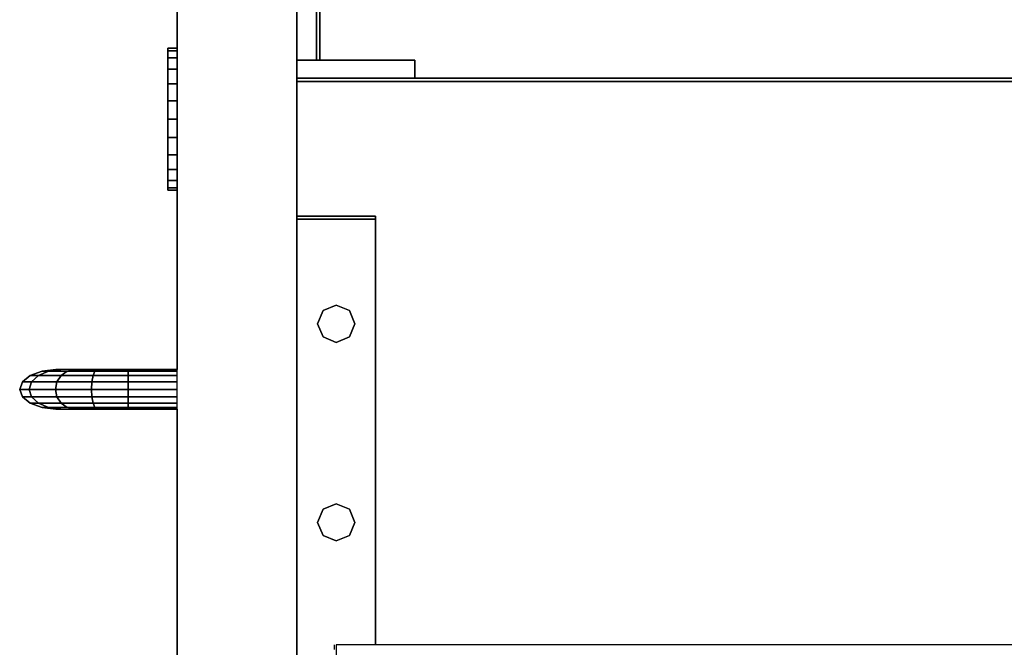
# Model space of a CAD drawing. Extents: x -64 to 60, y -45 to 46.
# Drawn here: x -41 to -37, y -34 to -31 of the extents above; entities that cross this region are included whole.
import ezdxf

# ---------------------------------------------------------------- set-up
doc = ezdxf.new("R2010")
doc.units = 0
doc.layers.add('B0D5D_End', color=1, linetype='CONTINUOUS')

msp = doc.modelspace()

# ---------------------------------------------------------------- linework, layer by layer
at = {"layer": 'B0D5D_End', "color": 1}
for p, q in [((-40.631446, -31.154547), (-40.631446, -30.72642)), ((-40.631446, -30.72642), (-40.631446, -31.154547)), ((-40.631446, -30.72642), (-40.631446, -31.154547)), ((-40.631446, -31.154547), (-40.631446, -30.72642)), ((-40.631446, -30.72642), (-40.631446, -31.154547)), ((-40.156446, -30.72642), (-40.156446, -31.201419)), ((-40.156446, -31.201419), (-40.156446, -30.72642)), ((-40.156446, -30.72642), (-40.156446, -31.201419)), ((-40.156446, -31.201419), (-40.156446, -30.72642)), ((-40.078321, -30.849859), (-40.078321, -31.201419)), ((-40.078321, -30.849859), (-40.078321, -31.201419)), ((-40.078321, -31.201419), (-40.078321, -30.849859)), ((-40.065821, -30.849859), (-40.065821, -31.201419)), ((-40.065821, -31.201419), (-40.065821, -30.849859)), ((-40.065821, -30.849859), (-40.065821, -31.201419)), ((-40.065821, -31.201419), (-40.065821, -30.849859)), ((-40.668946, -31.154547), (-40.631446, -31.154547)), ((-40.668946, -31.154547), (-40.668946, -31.164128)), ((-40.631446, -31.154547), (-40.668946, -31.154547)), ((-40.668946, -31.164128), (-40.668946, -31.154547)), ((-40.668946, -31.154547), (-40.668946, -31.164128)), ((-40.668946, -31.164128), (-40.631446, -31.164128)), ((-40.668946, -31.164128), (-40.668946, -31.192226)), ((-40.631446, -31.164128), (-40.668946, -31.164128)), ((-40.668946, -31.192226), (-40.668946, -31.164128)), ((-40.668946, -31.164128), (-40.668946, -31.192226)), ((-40.631446, -31.164128), (-40.631446, -31.154547)), ((-40.631446, -31.164128), (-40.631446, -31.154547)), ((-40.631446, -31.154547), (-40.631446, -31.164128)), ((-40.631446, -31.192226), (-40.631446, -31.164128)), ((-40.631446, -31.192226), (-40.631446, -31.164128)), ((-40.631446, -31.164128), (-40.631446, -31.192226)), ((-40.668946, -31.192226), (-40.631446, -31.192226)), ((-40.668946, -31.192226), (-40.668946, -31.23692)), ((-40.631446, -31.192226), (-40.668946, -31.192226)), ((-40.668946, -31.23692), (-40.668946, -31.192226)), ((-40.668946, -31.192226), (-40.668946, -31.23692)), ((-40.668946, -31.23692), (-40.668946, -31.214232)), ((-40.668946, -31.214232), (-40.668946, -31.23692)), ((-40.631446, -31.23692), (-40.631446, -31.192226)), ((-40.631446, -31.23692), (-40.631446, -31.192226)), ((-40.631446, -31.192226), (-40.631446, -31.23692)), ((-40.156446, -31.273296), (-40.156446, -31.201419)), ((-40.156446, -31.201419), (-40.156446, -31.201419)), ((-40.156446, -31.201419), (-40.156446, -31.273296)), ((-40.156446, -31.201419), (-40.156446, -31.201419)), ((-40.156446, -31.201419), (-40.156446, -31.273296)), ((-40.156446, -31.273296), (-40.156446, -31.201419)), ((-39.687696, -31.201419), (-40.156446, -31.201419)), ((-40.156446, -31.201419), (-40.156446, -31.273296)), ((-39.687696, -31.201419), (-40.156446, -31.201419)), ((-40.156446, -31.201419), (-40.156446, -31.201419)), ((-40.156446, -31.201419), (-39.687696, -31.201419)), ((-40.156446, -31.201419), (-40.156446, -31.201419)), ((-40.156446, -31.201419), (-40.156446, -31.273296)), ((-40.156446, -31.273296), (-40.156446, -31.201419)), ((-40.156446, -31.201419), (-40.156446, -31.273296)), ((-40.156446, -31.273296), (-40.156446, -31.201419)), ((-40.156446, -31.201419), (-40.156446, -31.273296)), ((-40.156446, -31.273296), (-40.156446, -31.201419)), ((-40.156446, -31.273296), (-40.156446, -31.214339)), ((-40.156446, -31.214339), (-40.156446, -31.273296)), ((-39.687696, -31.273296), (-39.687696, -31.201419)), ((-39.687696, -31.201419), (-39.687696, -31.201419)), ((-39.687696, -31.201419), (-39.687696, -31.201419)), ((-39.687696, -31.201419), (-39.687696, -31.273296)), ((-40.668946, -31.279128), (-40.668946, -31.23692)), ((-40.668946, -31.23692), (-40.668946, -31.279128)), ((-40.668946, -31.23692), (-40.631446, -31.23692)), ((-40.668946, -31.23692), (-40.668946, -31.29517)), ((-40.631446, -31.23692), (-40.668946, -31.23692)), ((-40.668946, -31.29517), (-40.668946, -31.23692)), ((-40.668946, -31.23692), (-40.668946, -31.29517)), ((-40.631446, -31.29517), (-40.631446, -31.23692)), ((-40.631446, -31.29517), (-40.631446, -31.23692)), ((-40.631446, -31.23692), (-40.631446, -31.29517)), ((-40.668946, -31.29517), (-40.668946, -31.279128)), ((-40.668946, -31.279128), (-40.668946, -31.29517)), ((-40.668946, -31.363003), (-40.668946, -31.29517)), ((-40.668946, -31.29517), (-40.668946, -31.363003)), ((-40.668946, -31.29517), (-40.631446, -31.29517)), ((-40.668946, -31.29517), (-40.668946, -31.363003)), ((-40.631446, -31.29517), (-40.668946, -31.29517)), ((-40.668946, -31.363003), (-40.668946, -31.29517)), ((-40.668946, -31.29517), (-40.668946, -31.363003)), ((-40.631446, -31.363003), (-40.631446, -31.29517)), ((-40.631446, -31.363003), (-40.631446, -31.29517)), ((-40.631446, -31.29517), (-40.631446, -31.363003)), ((-40.156446, -31.285796), (-40.156446, -31.273296)), ((-40.156446, -31.273296), (-40.156446, -31.285796)), ((-40.156446, -31.273296), (-40.156446, -31.285796)), ((-40.156446, -31.285796), (-40.156446, -31.273296)), ((-40.156446, -31.273296), (-40.156446, -31.285796)), ((-40.156446, -31.273296), (-40.156446, -31.285796)), ((-40.156446, -31.285796), (-40.156446, -31.273296)), ((-40.156446, -31.273296), (-40.156446, -31.285796)), ((-40.156446, -31.273296), (-40.156446, -31.285796)), ((-40.156446, -31.285796), (-40.156446, -31.273296)), ((-40.156446, -31.273296), (-40.156446, -31.273296)), ((-40.156446, -31.273296), (-40.156446, -31.273296)), ((-40.156446, -31.273296), (-40.156446, -31.273296)), ((-40.156446, -31.273296), (-40.156446, -31.285796)), ((-40.156446, -31.285796), (-40.156446, -31.273296)), ((-40.156446, -31.273296), (-40.156446, -31.273296)), ((-40.156446, -31.279203), (-40.156446, -31.273296)), ((-40.156446, -31.273296), (-40.156446, -31.279203)), ((-40.156446, -31.273296), (-40.156446, -31.285796)), ((-40.156446, -31.285796), (-40.156446, -31.273296)), ((-40.156446, -31.273296), (-40.156446, -31.285796)), ((-40.156446, -31.285796), (-40.156446, -31.273296)), ((-40.156446, -31.273296), (-27.968945, -31.273296)), ((-27.968945, -31.273296), (-40.156446, -31.273296)), ((-40.156446, -31.279203), (-40.156446, -31.285796)), ((-40.156446, -31.285796), (-40.156446, -31.279203)), ((-40.156446, -31.285796), (-40.156446, -31.285796)), ((-40.156446, -31.285796), (-40.156446, -31.285796)), ((-40.156446, -31.285796), (-40.156446, -31.285796)), ((-40.156446, -31.285796), (-40.156446, -31.285796)), ((-40.156446, -31.285796), (-40.156446, -31.285796)), ((-40.156446, -31.285796), (-40.156446, -31.285796)), ((-40.156446, -31.285796), (-40.156446, -31.285796)), ((-40.156446, -31.285796), (-40.156446, -31.285796)), ((-40.156446, -31.285796), (-40.156446, -31.435796)), ((-40.156446, -31.435796), (-40.156446, -31.285796)), ((-40.156446, -31.670171), (-40.156446, -31.285796)), ((-40.156446, -31.285796), (-40.156446, -31.670171)), ((-40.156446, -31.285796), (-40.156446, -31.670171)), ((-40.156446, -31.670171), (-40.156446, -31.285796)), ((-40.156446, -31.285796), (-40.156446, -31.670171)), ((-40.156446, -31.285796), (-40.156446, -31.670171)), ((-40.156446, -31.670171), (-40.156446, -31.285796)), ((-40.156446, -31.670171), (-40.156446, -31.285796)), ((-40.156446, -31.285796), (-40.156446, -31.670171)), ((-40.156446, -31.285796), (-40.156446, -31.670171)), ((-40.156446, -31.285796), (-40.156446, -31.820171)), ((-40.156446, -31.820171), (-40.156446, -31.285796)), ((-40.156446, -31.285796), (-40.156446, -31.670171)), ((-40.156446, -31.670171), (-40.156446, -31.285796)), ((-40.156446, -31.285796), (-40.156446, -31.670171)), ((-40.156446, -31.670171), (-40.156446, -31.285796)), ((-27.968945, -31.285796), (-40.156446, -31.285796)), ((-40.156446, -31.285796), (-27.968945, -31.285796)), ((-27.968945, -31.285796), (-40.156446, -31.285796)), ((-40.156446, -31.285796), (-27.968945, -31.285796)), ((-27.968945, -31.273296), (-39.687696, -31.273296)), ((-27.968945, -31.273296), (-39.687696, -31.273296)), ((-39.687696, -31.273296), (-27.968945, -31.273296)), ((-40.668946, -31.435796), (-40.668946, -31.363003)), ((-40.668946, -31.363003), (-40.668946, -31.435796)), ((-40.668946, -31.363003), (-40.631446, -31.363003)), ((-40.668946, -31.363003), (-40.668946, -31.435796)), ((-40.631446, -31.363003), (-40.668946, -31.363003)), ((-40.668946, -31.435796), (-40.668946, -31.363003)), ((-40.668946, -31.363003), (-40.668946, -31.435796)), ((-40.631446, -31.435796), (-40.631446, -31.363003)), ((-40.631446, -31.435796), (-40.631446, -31.363003)), ((-40.631446, -31.363003), (-40.631446, -31.435796)), ((-40.156446, -31.415024), (-40.156446, -31.406421)), ((-40.156446, -31.406421), (-40.156446, -31.415024)), ((-40.156446, -31.415024), (-40.156446, -31.406421)), ((-40.156446, -31.406421), (-40.156446, -31.415024)), ((-40.156446, -31.415024), (-40.156446, -31.435796)), ((-40.156446, -31.435796), (-40.156446, -31.415024)), ((-40.156446, -31.415024), (-40.156446, -31.435796)), ((-40.156446, -31.435796), (-40.156446, -31.415024)), ((-40.668946, -31.435796), (-40.631446, -31.435796)), ((-40.631446, -31.435796), (-40.668946, -31.435796)), ((-40.668946, -31.508589), (-40.668946, -31.435796)), ((-40.668946, -31.435796), (-40.668946, -31.508589)), ((-40.668946, -31.435796), (-40.668946, -31.508589)), ((-40.668946, -31.508589), (-40.668946, -31.435796)), ((-40.668946, -31.435796), (-40.668946, -31.508589)), ((-40.631446, -31.508589), (-40.631446, -31.435796)), ((-40.631446, -31.508589), (-40.631446, -31.435796)), ((-40.631446, -31.435796), (-40.631446, -31.508589)), ((-40.156446, -31.435796), (-40.156446, -31.456566)), ((-40.156446, -31.456566), (-40.156446, -31.435796)), ((-40.156446, -31.435796), (-40.156446, -31.456566)), ((-40.156446, -31.456566), (-40.156446, -31.435796)), ((-40.156446, -31.435796), (-40.156446, -31.59239)), ((-40.156446, -31.59239), (-40.156446, -31.435796)), ((-40.156446, -31.456566), (-40.156446, -31.465169)), ((-40.156446, -31.465169), (-40.156446, -31.456566)), ((-40.156446, -31.456566), (-40.156446, -31.465169)), ((-40.156446, -31.465169), (-40.156446, -31.456566)), ((-40.668946, -31.57642), (-40.668946, -31.508589)), ((-40.668946, -31.508589), (-40.668946, -31.57642)), ((-40.668946, -31.508589), (-40.631446, -31.508589)), ((-40.668946, -31.508589), (-40.668946, -31.57642)), ((-40.631446, -31.508589), (-40.668946, -31.508589)), ((-40.668946, -31.57642), (-40.668946, -31.508589)), ((-40.668946, -31.508589), (-40.668946, -31.57642)), ((-40.631446, -31.57642), (-40.631446, -31.508589)), ((-40.631446, -31.57642), (-40.631446, -31.508589)), ((-40.631446, -31.508589), (-40.631446, -31.57642)), ((-40.668946, -31.592464), (-40.668946, -31.57642)), ((-40.668946, -31.57642), (-40.668946, -31.592464)), ((-40.668946, -31.57642), (-40.631446, -31.57642)), ((-40.668946, -31.57642), (-40.668946, -31.634669)), ((-40.631446, -31.57642), (-40.668946, -31.57642)), ((-40.668946, -31.634669), (-40.668946, -31.57642)), ((-40.668946, -31.57642), (-40.668946, -31.634669)), ((-40.668946, -31.592464), (-40.668946, -31.634669)), ((-40.668946, -31.634669), (-40.668946, -31.592464)), ((-40.631446, -31.634669), (-40.631446, -31.57642)), ((-40.631446, -31.634669), (-40.631446, -31.57642)), ((-40.631446, -31.57642), (-40.631446, -31.634669)), ((-40.156446, -31.59239), (-40.156446, -31.657252)), ((-40.156446, -31.657252), (-40.156446, -31.59239)), ((-40.668946, -31.634669), (-40.668946, -31.657358)), ((-40.668946, -31.657358), (-40.668946, -31.634669)), ((-40.668946, -31.634669), (-40.631446, -31.634669)), ((-40.668946, -31.634669), (-40.668946, -31.679364)), ((-40.631446, -31.634669), (-40.668946, -31.634669)), ((-40.668946, -31.679364), (-40.668946, -31.634669)), ((-40.668946, -31.634669), (-40.668946, -31.679364)), ((-40.631446, -31.679364), (-40.631446, -31.634669)), ((-40.631446, -31.679364), (-40.631446, -31.634669)), ((-40.631446, -31.634669), (-40.631446, -31.679364)), ((-40.668946, -31.679364), (-40.631446, -31.679364)), ((-40.668946, -31.679364), (-40.668946, -31.707462)), ((-40.631446, -31.679364), (-40.668946, -31.679364)), ((-40.668946, -31.707462), (-40.668946, -31.679364)), ((-40.668946, -31.679364), (-40.668946, -31.707462)), ((-40.631446, -31.707462), (-40.631446, -31.679364)), ((-40.631446, -31.707462), (-40.631446, -31.679364)), ((-40.631446, -31.679364), (-40.631446, -31.707462)), ((-40.156446, -31.670171), (-40.156446, -31.670171)), ((-40.156446, -31.670171), (-40.156446, -31.670171)), ((-40.156446, -31.670171), (-40.156446, -31.670171)), ((-40.156446, -31.670171), (-40.156446, -31.670171)), ((-40.156446, -31.820171), (-40.156446, -31.670171)), ((-40.156446, -31.670171), (-40.156446, -31.820171)), ((-40.156446, -31.670171), (-40.156446, -31.820171)), ((-40.156446, -31.670171), (-40.156446, -31.820171)), ((-40.156446, -31.820171), (-40.156446, -31.670171)), ((-40.156446, -31.670171), (-40.156446, -31.820171)), ((-40.156446, -31.820171), (-40.156446, -31.670171)), ((-40.668946, -31.707462), (-40.631446, -31.707462)), ((-40.668946, -31.707462), (-40.668946, -31.717046)), ((-40.631446, -31.707462), (-40.668946, -31.707462)), ((-40.668946, -31.707462), (-40.668946, -31.717046)), ((-40.668946, -31.717046), (-40.668946, -31.707462)), ((-40.631446, -31.717046), (-40.668946, -31.717046)), ((-40.668946, -31.717046), (-40.631446, -31.717046)), ((-40.631446, -31.717046), (-40.631446, -31.707462)), ((-40.631446, -31.717046), (-40.631446, -31.707462)), ((-40.631446, -31.707462), (-40.631446, -31.717046)), ((-40.631446, -32.428765), (-40.631446, -31.717046)), ((-40.631446, -31.717046), (-40.631446, -32.428765)), ((-40.631446, -31.717046), (-40.631446, -32.428765)), ((-40.631446, -32.428765), (-40.631446, -31.717046)), ((-40.631446, -31.717046), (-40.631446, -32.428765)), ((-39.843946, -31.820171), (-40.156446, -31.820171)), ((-40.156446, -31.820171), (-40.156446, -31.832671)), ((-40.156446, -31.820171), (-40.156446, -31.820171)), ((-40.156446, -31.820171), (-40.156446, -31.832671)), ((-40.156446, -31.832671), (-40.156446, -31.820171)), ((-40.156446, -31.820171), (-40.156446, -31.820171)), ((-40.156446, -31.820171), (-39.843946, -31.820171)), ((-40.156446, -31.832671), (-40.156446, -31.820171)), ((-40.156446, -31.820171), (-40.156446, -31.820171)), ((-40.156446, -31.820171), (-40.156446, -31.832671)), ((-40.156446, -31.832671), (-40.156446, -31.820171)), ((-40.156446, -31.820171), (-40.156446, -31.820171)), ((-40.156446, -31.820171), (-40.156446, -31.832671)), ((-40.156446, -31.832671), (-40.156446, -31.820171)), ((-40.156446, -31.820171), (-39.843946, -31.820171)), ((-39.843946, -31.820171), (-40.156446, -31.820171)), ((-40.156446, -31.820171), (-40.156446, -31.832671)), ((-40.156446, -31.820171), (-40.156446, -31.832671)), ((-40.156446, -31.832671), (-40.156446, -31.820171)), ((-40.156446, -31.820171), (-40.156446, -31.832671)), ((-40.156446, -31.820171), (-40.156446, -31.832671)), ((-40.156446, -31.820171), (-40.156446, -31.832671)), ((-40.156446, -31.832671), (-40.156446, -31.820171)), ((-40.156446, -31.820171), (-40.156446, -31.832671)), ((-40.156446, -31.832671), (-40.156446, -31.820171)), ((-40.156446, -31.820171), (-40.156446, -31.832671)), ((-40.156446, -31.832671), (-40.156446, -31.820171)), ((-40.156446, -31.832671), (-39.843946, -31.832671)), ((-40.156446, -31.832671), (-40.156446, -31.832671)), ((-40.156446, -31.832671), (-40.156446, -31.832671)), ((-39.843946, -31.832671), (-40.156446, -31.832671)), ((-39.843946, -31.832671), (-40.156446, -31.832671)), ((-40.156446, -31.832671), (-40.156446, -31.832671)), ((-40.156446, -31.832671), (-39.843946, -31.832671)), ((-40.156446, -31.832671), (-40.156446, -31.832671)), ((-40.156446, -34.085795), (-40.156446, -31.832671)), ((-40.156446, -31.832671), (-40.156446, -34.085795)), ((-40.156446, -34.085795), (-40.156446, -31.832671)), ((-40.156446, -31.832671), (-40.156446, -34.085795)), ((-40.156446, -34.085795), (-40.156446, -31.832671)), ((-40.156446, -31.832671), (-40.156446, -34.085795)), ((-40.156446, -31.832671), (-40.156446, -34.085795)), ((-40.156446, -31.832671), (-40.156446, -34.085795)), ((-40.156446, -31.832671), (-40.156446, -34.085795)), ((-40.156446, -34.085795), (-40.156446, -31.832671)), ((-40.156446, -34.085795), (-40.156446, -31.832671)), ((-40.156446, -31.832671), (-40.156446, -34.085795)), ((-40.156446, -31.832671), (-40.156446, -34.085795)), ((-40.156446, -31.832671), (-40.156446, -34.085795)), ((-40.156446, -34.085795), (-40.156446, -31.832671)), ((-40.156446, -31.832671), (-40.156446, -34.085795)), ((-40.156446, -34.085795), (-40.156446, -31.832671)), ((-40.156446, -31.832671), (-40.156446, -34.085795)), ((-40.156446, -34.085795), (-40.156446, -31.832671)), ((-39.843946, -31.820171), (-39.843946, -31.832671)), ((-39.843946, -31.832671), (-39.843946, -31.820171)), ((-39.843946, -31.820171), (-39.843946, -31.832671)), ((-39.843946, -31.832671), (-39.843946, -31.820171)), ((-39.843946, -31.832671), (-39.843946, -33.520169)), ((-39.843946, -33.520169), (-39.843946, -31.832671)), ((-39.843946, -33.520169), (-39.843946, -31.832671)), ((-39.843946, -31.832671), (-39.843946, -33.520169)), ((-40.052393, -32.194583), (-40.074015, -32.246782)), ((-40.074015, -32.246782), (-40.052393, -32.194583)), ((-40.000196, -32.172963), (-40.052393, -32.194583)), ((-40.052393, -32.194583), (-40.000196, -32.172963)), ((-39.947998, -32.194583), (-40.000196, -32.172963)), ((-40.000196, -32.172963), (-39.947998, -32.194583)), ((-39.926377, -32.246782), (-39.947998, -32.194583)), ((-39.947998, -32.194583), (-39.926377, -32.246782)), ((-40.074015, -32.246782), (-40.052393, -32.298981)), ((-40.052393, -32.298981), (-40.074015, -32.246782)), ((-39.947998, -32.298981), (-39.926377, -32.246782)), ((-39.926377, -32.246782), (-39.947998, -32.298981)), ((-40.052393, -32.298981), (-40.000196, -32.320601)), ((-40.000196, -32.320601), (-40.052393, -32.298981)), ((-40.000196, -32.320601), (-39.947998, -32.298981)), ((-39.948004, -32.298983), (-40.000196, -32.320601)), ((-39.947998, -32.298981), (-39.948004, -32.298983)), ((-40.156446, -32.375574), (-40.156446, -32.346746)), ((-40.156446, -32.346746), (-40.156446, -32.375574)), ((-40.156446, -32.375574), (-40.156446, -32.346746)), ((-40.156446, -32.346746), (-40.156446, -32.375574)), ((-40.156446, -32.375574), (-40.156446, -32.445171)), ((-40.156446, -32.445171), (-40.156446, -32.375574)), ((-40.156446, -32.375574), (-40.156446, -32.445171)), ((-40.156446, -32.445171), (-40.156446, -32.375574)), ((-41.214333, -32.451646), (-41.167689, -32.43471)), ((-41.167689, -32.43471), (-41.214333, -32.451646)), ((-41.182447, -32.451646), (-41.141732, -32.43471)), ((-41.141732, -32.43471), (-41.182447, -32.451646)), ((-41.167689, -32.43471), (-41.112668, -32.428765)), ((-41.112676, -32.428768), (-41.167689, -32.43471)), ((-41.167689, -32.43471), (-41.167689, -32.43471)), ((-41.167689, -32.43471), (-41.167689, -32.43471)), ((-41.167689, -32.43471), (-41.141732, -32.43471)), ((-41.141732, -32.43471), (-41.167689, -32.43471)), ((-41.141732, -32.43471), (-41.093707, -32.428765)), ((-41.093707, -32.428765), (-41.141732, -32.43471)), ((-41.141732, -32.43471), (-41.067557, -32.43471)), ((-41.067557, -32.43471), (-41.141732, -32.43471)), ((-41.112668, -32.428765), (-41.112676, -32.428768)), ((-41.112668, -32.428765), (-41.112676, -32.428768)), ((-41.112668, -32.428765), (-41.112668, -32.428765)), ((-41.093707, -32.428765), (-41.112668, -32.428765)), ((-41.112668, -32.428765), (-41.112668, -32.428765)), ((-41.093707, -32.428765), (-41.112668, -32.428765)), ((-41.038593, -32.428765), (-41.093707, -32.428765)), ((-41.038593, -32.428765), (-41.093707, -32.428765)), ((-41.092115, -32.451646), (-41.067557, -32.43471)), ((-41.067557, -32.43471), (-41.092115, -32.451646)), ((-41.067557, -32.43471), (-41.038585, -32.428765)), ((-41.038593, -32.428768), (-41.067557, -32.43471)), ((-41.067557, -32.43471), (-40.95758, -32.43471)), ((-40.95758, -32.43471), (-41.067557, -32.43471)), ((-41.038585, -32.428765), (-41.038593, -32.428765)), ((-41.038585, -32.428765), (-41.038593, -32.428765)), ((-41.038585, -32.428765), (-41.038593, -32.428768)), ((-40.948617, -32.428765), (-41.038585, -32.428765)), ((-41.038585, -32.428765), (-41.038582, -32.428765)), ((-41.038585, -32.428765), (-40.948617, -32.428765)), ((-40.948617, -32.428765), (-41.038585, -32.428765)), ((-40.965177, -32.451646), (-40.95758, -32.43471)), ((-40.95758, -32.43471), (-40.965177, -32.451646)), ((-40.95758, -32.43471), (-40.948617, -32.428765)), ((-40.948617, -32.428765), (-40.95758, -32.43471)), ((-40.95758, -32.43471), (-40.82532, -32.43471)), ((-40.82532, -32.43471), (-40.95758, -32.43471)), ((-40.825113, -32.428765), (-40.948617, -32.428765)), ((-40.948617, -32.428765), (-40.825113, -32.428765)), ((-40.825113, -32.428765), (-40.948617, -32.428765)), ((-40.825498, -32.451646), (-40.82532, -32.43471)), ((-40.82532, -32.43471), (-40.825498, -32.451646)), ((-40.82532, -32.43471), (-40.825318, -32.434679)), ((-40.825318, -32.434679), (-40.82532, -32.43471)), ((-40.82532, -32.43471), (-40.631446, -32.43471)), ((-40.631446, -32.43471), (-40.82532, -32.43471)), ((-40.825318, -32.434679), (-40.825113, -32.428765)), ((-40.825113, -32.428765), (-40.825318, -32.434679)), ((-40.631448, -32.428765), (-40.825113, -32.428765)), ((-40.825113, -32.428765), (-40.631446, -32.428765)), ((-40.631446, -32.428765), (-40.825113, -32.428765)), ((-40.631446, -32.43471), (-40.631446, -32.428765)), ((-40.631446, -32.43471), (-40.631446, -32.428765)), ((-40.631446, -32.451646), (-40.631446, -32.43471)), ((-40.631446, -32.451646), (-40.631446, -32.43471)), ((-40.156446, -32.424399), (-40.156446, -32.415795)), ((-40.156446, -32.415795), (-40.156446, -32.424399)), ((-40.156446, -32.424399), (-40.156446, -32.415795)), ((-40.156446, -32.415795), (-40.156446, -32.424399)), ((-40.156446, -32.424399), (-40.156446, -32.445171)), ((-40.156446, -32.445171), (-40.156446, -32.424399)), ((-40.156446, -32.424399), (-40.156446, -32.445171)), ((-40.156446, -32.445171), (-40.156446, -32.424399)), ((-41.214333, -32.451646), (-41.245502, -32.476993)), ((-41.245502, -32.476993), (-41.214333, -32.451646)), ((-41.214333, -32.451646), (-41.245502, -32.476993)), ((-41.214333, -32.451646), (-41.214333, -32.451646)), ((-41.214333, -32.451646), (-41.214333, -32.451646)), ((-41.182447, -32.451646), (-41.214333, -32.451646)), ((-41.214333, -32.451646), (-41.182447, -32.451646)), ((-41.209649, -32.476993), (-41.182447, -32.451646)), ((-41.182447, -32.451646), (-41.209649, -32.476993)), ((-41.092115, -32.451646), (-41.182447, -32.451646)), ((-41.182447, -32.451646), (-41.092115, -32.451646)), ((-41.108524, -32.476993), (-41.092115, -32.451646)), ((-41.092115, -32.451646), (-41.108524, -32.476993)), ((-40.965177, -32.451646), (-41.092115, -32.451646)), ((-41.092115, -32.451646), (-40.965177, -32.451646)), ((-40.970252, -32.476983), (-40.965177, -32.451646)), ((-40.965177, -32.451646), (-40.970252, -32.476983)), ((-40.825498, -32.451646), (-40.965177, -32.451646)), ((-40.965177, -32.451646), (-40.825498, -32.451646)), ((-40.825616, -32.476993), (-40.825498, -32.451704)), ((-40.825498, -32.451704), (-40.825616, -32.476993)), ((-40.825498, -32.451704), (-40.825498, -32.451646)), ((-40.825498, -32.451646), (-40.825498, -32.451704)), ((-40.631446, -32.451646), (-40.825498, -32.451646)), ((-40.825498, -32.451646), (-40.631446, -32.451646)), ((-40.631446, -32.476993), (-40.631446, -32.451646)), ((-40.631446, -32.476993), (-40.631446, -32.451646)), ((-40.156446, -32.445171), (-40.156446, -32.514769)), ((-40.156446, -32.514769), (-40.156446, -32.445171)), ((-40.156446, -32.445171), (-40.156446, -32.514769)), ((-40.156446, -32.514769), (-40.156446, -32.445171)), ((-40.156446, -32.445171), (-40.156446, -32.465941)), ((-40.156446, -32.465941), (-40.156446, -32.445171)), ((-40.156446, -32.445171), (-40.156446, -32.465941)), ((-40.156446, -32.465941), (-40.156446, -32.445171)), ((-40.156446, -32.465941), (-40.156446, -32.474544)), ((-40.156446, -32.474544), (-40.156446, -32.465941)), ((-40.156446, -32.465941), (-40.156446, -32.474544)), ((-40.156446, -32.474544), (-40.156446, -32.465941)), ((-41.256445, -32.506888), (-41.245502, -32.476993)), ((-41.245502, -32.476993), (-41.256445, -32.506888)), ((-41.256445, -32.506888), (-41.256445, -32.506888)), ((-41.256445, -32.506888), (-41.245502, -32.536787)), ((-41.245502, -32.536787), (-41.256445, -32.506888)), ((-41.256445, -32.506888), (-41.256445, -32.506888)), ((-41.256445, -32.506888), (-41.219203, -32.506888)), ((-41.256445, -32.506888), (-41.245502, -32.536787)), ((-41.219203, -32.506888), (-41.256445, -32.506888)), ((-41.245502, -32.476993), (-41.245502, -32.476993)), ((-41.245502, -32.476993), (-41.245502, -32.476993)), ((-41.245502, -32.476993), (-41.209649, -32.476993)), ((-41.209649, -32.476993), (-41.245502, -32.476993)), ((-41.219203, -32.506888), (-41.209649, -32.476993)), ((-41.209649, -32.476993), (-41.219203, -32.506888)), ((-41.209649, -32.536787), (-41.219203, -32.506888)), ((-41.219203, -32.506888), (-41.114288, -32.506888)), ((-41.219203, -32.506888), (-41.209649, -32.536787)), ((-41.114288, -32.506888), (-41.219203, -32.506888)), ((-41.209649, -32.476993), (-41.108524, -32.476993)), ((-41.108524, -32.476993), (-41.209649, -32.476993)), ((-41.114288, -32.506888), (-41.108524, -32.476993)), ((-41.108524, -32.476993), (-41.114288, -32.506888)), ((-41.108524, -32.536787), (-41.114288, -32.506888)), ((-41.114288, -32.506888), (-40.972037, -32.506888)), ((-41.114288, -32.506888), (-41.108524, -32.536787)), ((-40.972037, -32.506888), (-41.114288, -32.506888)), ((-41.108524, -32.476993), (-40.970255, -32.476993)), ((-40.970255, -32.476993), (-41.108524, -32.476993)), ((-40.972037, -32.506888), (-40.970255, -32.476993)), ((-40.970255, -32.476993), (-40.972037, -32.506888)), ((-40.970255, -32.536787), (-40.972037, -32.506888)), ((-40.972037, -32.506888), (-40.825657, -32.506888)), ((-40.972037, -32.506888), (-40.972037, -32.506893)), ((-40.825657, -32.506888), (-40.972037, -32.506888)), ((-40.972037, -32.506893), (-40.970255, -32.536787)), ((-40.970255, -32.476993), (-40.970252, -32.476983)), ((-40.970252, -32.476983), (-40.970255, -32.476993)), ((-40.970255, -32.476993), (-40.825616, -32.476993)), ((-40.825616, -32.476993), (-40.970255, -32.476993)), ((-40.825657, -32.506722), (-40.825616, -32.477171)), ((-40.825616, -32.477171), (-40.825657, -32.506722)), ((-40.825657, -32.506888), (-40.825657, -32.506722)), ((-40.825657, -32.506722), (-40.825657, -32.506888)), ((-40.825616, -32.536787), (-40.825657, -32.506888)), ((-40.825657, -32.506888), (-40.631446, -32.506888)), ((-40.825657, -32.506888), (-40.825616, -32.536787)), ((-40.631446, -32.506888), (-40.825657, -32.506888)), ((-40.825616, -32.477171), (-40.825616, -32.476993)), ((-40.825616, -32.476993), (-40.631446, -32.476993)), ((-40.825616, -32.476993), (-40.825616, -32.477171)), ((-40.631446, -32.476993), (-40.825616, -32.476993)), ((-40.631446, -32.506888), (-40.631446, -32.476993)), ((-40.631446, -32.506888), (-40.631446, -32.476993)), ((-40.631446, -32.536787), (-40.631446, -32.506888)), ((-40.631446, -32.536787), (-40.631446, -32.506888)), ((-41.245502, -32.536787), (-41.214333, -32.562133)), ((-41.214333, -32.562131), (-41.245502, -32.536787)), ((-41.245502, -32.536787), (-41.209649, -32.536787)), ((-41.245502, -32.536787), (-41.214333, -32.562131)), ((-41.209649, -32.536787), (-41.245502, -32.536787)), ((-41.18245, -32.562128), (-41.209649, -32.536787)), ((-41.209649, -32.536787), (-41.108524, -32.536787)), ((-41.209649, -32.536787), (-41.182447, -32.562131)), ((-41.108524, -32.536787), (-41.209649, -32.536787)), ((-41.092115, -32.562133), (-41.108524, -32.536787)), ((-41.108524, -32.536787), (-40.970255, -32.536787)), ((-41.108524, -32.536787), (-41.092115, -32.562133)), ((-40.970255, -32.536787), (-41.108524, -32.536787)), ((-40.965177, -32.562131), (-40.970255, -32.536787)), ((-40.970255, -32.536787), (-40.825616, -32.536787)), ((-40.970255, -32.536787), (-40.970252, -32.536794)), ((-40.825616, -32.536787), (-40.970255, -32.536787)), ((-40.970252, -32.536794), (-40.965177, -32.562133)), ((-40.825616, -32.536874), (-40.825616, -32.536787)), ((-40.825616, -32.536787), (-40.631446, -32.536787)), ((-40.825616, -32.536787), (-40.825616, -32.536874)), ((-40.631446, -32.536787), (-40.825616, -32.536787)), ((-40.825496, -32.561986), (-40.825616, -32.536874)), ((-40.825616, -32.536874), (-40.825496, -32.561986)), ((-40.631446, -32.562133), (-40.631446, -32.536787)), ((-40.631446, -32.562133), (-40.631446, -32.536787)), ((-40.156446, -32.514769), (-40.156446, -32.543595)), ((-40.156446, -32.543595), (-40.156446, -32.514769)), ((-40.156446, -32.514769), (-40.156446, -32.543595)), ((-40.156446, -32.543595), (-40.156446, -32.514769)), ((-41.167689, -32.579067), (-41.214333, -32.562131)), ((-41.214333, -32.562131), (-41.182447, -32.562131)), ((-41.214333, -32.562131), (-41.167689, -32.579067)), ((-41.182447, -32.562131), (-41.214333, -32.562131)), ((-41.214333, -32.562133), (-41.214328, -32.562135)), ((-41.214333, -32.562133), (-41.21433, -32.562133)), ((-41.21433, -32.562133), (-41.214328, -32.562133)), ((-41.214328, -32.562135), (-41.167689, -32.579067)), ((-41.182447, -32.562131), (-41.18245, -32.562128)), ((-41.141732, -32.579067), (-41.182447, -32.562131)), ((-41.182447, -32.562131), (-41.092115, -32.562133)), ((-41.182447, -32.562131), (-41.141732, -32.579067)), ((-41.092115, -32.562133), (-41.182447, -32.562131)), ((-41.112668, -32.585014), (-41.167689, -32.579067)), ((-41.167689, -32.579067), (-41.112668, -32.585014)), ((-41.167689, -32.579067), (-41.141732, -32.579067)), ((-41.167689, -32.579067), (-41.112668, -32.585014)), ((-41.141737, -32.579067), (-41.167689, -32.579067)), ((-41.141732, -32.579067), (-41.141737, -32.579067)), ((-41.093715, -32.585014), (-41.141732, -32.579067)), ((-41.141732, -32.579067), (-41.067557, -32.579067)), ((-41.141732, -32.579067), (-41.093707, -32.585014)), ((-41.067557, -32.579067), (-41.141732, -32.579067)), ((-41.112668, -32.585014), (-41.112662, -32.585014)), ((-41.112662, -32.585014), (-41.093721, -32.585014)), ((-41.093707, -32.585014), (-41.093715, -32.585014)), ((-41.093707, -32.585014), (-41.038585, -32.585014)), ((-41.067557, -32.579067), (-41.092115, -32.562133)), ((-41.092115, -32.562133), (-40.965177, -32.562133)), ((-41.092115, -32.562133), (-41.067557, -32.579067)), ((-40.965177, -32.562133), (-41.092115, -32.562133)), ((-41.038585, -32.585014), (-41.067557, -32.579067)), ((-41.067557, -32.579067), (-40.95758, -32.579067)), ((-41.067557, -32.579067), (-41.038585, -32.585014)), ((-40.95758, -32.579067), (-41.067557, -32.579067)), ((-41.038585, -32.585014), (-40.948617, -32.585014)), ((-40.948617, -32.585014), (-41.038585, -32.585014)), ((-40.965177, -32.562133), (-40.965177, -32.562131)), ((-40.95758, -32.579067), (-40.965177, -32.562133)), ((-40.965177, -32.562133), (-40.825496, -32.562133)), ((-40.965177, -32.562133), (-40.95758, -32.579067)), ((-40.825496, -32.562133), (-40.965177, -32.562133)), ((-40.948617, -32.585014), (-40.95758, -32.579067)), ((-40.95758, -32.579067), (-40.82532, -32.579067)), ((-40.95758, -32.579067), (-40.948617, -32.585014)), ((-40.82532, -32.579067), (-40.95758, -32.579067)), ((-40.948617, -32.585014), (-40.825113, -32.585014)), ((-40.825113, -32.585014), (-40.948617, -32.585014)), ((-40.825496, -32.562133), (-40.825496, -32.561986)), ((-40.825496, -32.561986), (-40.825496, -32.562133)), ((-40.82532, -32.579067), (-40.825496, -32.562133)), ((-40.825496, -32.562133), (-40.631446, -32.562133)), ((-40.825496, -32.562133), (-40.82532, -32.579067)), ((-40.631446, -32.562133), (-40.825496, -32.562133)), ((-40.82532, -32.579081), (-40.82532, -32.579067)), ((-40.82532, -32.579067), (-40.631446, -32.579067)), ((-40.82532, -32.579067), (-40.82532, -32.579081)), ((-40.631446, -32.579067), (-40.82532, -32.579067)), ((-40.825113, -32.585014), (-40.82532, -32.579081)), ((-40.82532, -32.579081), (-40.825113, -32.585014)), ((-40.825113, -32.585014), (-40.631446, -32.585014)), ((-40.631446, -32.585014), (-40.825113, -32.585014)), ((-40.631446, -32.579067), (-40.631446, -32.562133)), ((-40.631446, -32.579067), (-40.631446, -32.562133)), ((-40.631446, -32.585014), (-40.631446, -32.579067)), ((-40.631446, -32.585014), (-40.631446, -32.579067)), ((-40.631446, -34.287357), (-40.631446, -32.585014)), ((-40.631446, -32.585014), (-40.631446, -34.287357)), ((-40.631446, -32.585014), (-40.631446, -34.287357)), ((-40.631446, -34.287357), (-40.631446, -32.585014)), ((-40.631446, -32.585014), (-40.631446, -34.287357)), ((-40.156446, -32.844323), (-40.156446, -32.815494)), ((-40.156446, -32.815494), (-40.156446, -32.844323)), ((-40.156446, -32.844323), (-40.156446, -32.815494)), ((-40.156446, -32.815494), (-40.156446, -32.844323)), ((-40.156446, -32.844323), (-40.156446, -32.91392)), ((-40.156446, -32.91392), (-40.156446, -32.844323)), ((-40.156446, -32.844323), (-40.156446, -32.91392)), ((-40.156446, -32.91392), (-40.156446, -32.844323)), ((-40.156446, -32.89315), (-40.156446, -32.884545)), ((-40.156446, -32.884545), (-40.156446, -32.89315)), ((-40.156446, -32.89315), (-40.156446, -32.884545)), ((-40.156446, -32.884545), (-40.156446, -32.89315)), ((-40.156446, -32.89315), (-40.156446, -32.91392)), ((-40.156446, -32.91392), (-40.156446, -32.89315)), ((-40.156446, -32.89315), (-40.156446, -32.91392)), ((-40.156446, -32.91392), (-40.156446, -32.89315)), ((-40.156446, -32.91392), (-40.156446, -32.983518)), ((-40.156446, -32.983518), (-40.156446, -32.91392)), ((-40.156446, -32.91392), (-40.156446, -32.983518)), ((-40.156446, -32.983518), (-40.156446, -32.91392)), ((-40.156446, -32.91392), (-40.156446, -32.934692)), ((-40.156446, -32.934692), (-40.156446, -32.91392)), ((-40.156446, -32.91392), (-40.156446, -32.934692)), ((-40.156446, -32.934692), (-40.156446, -32.91392)), ((-40.156446, -32.934692), (-40.156446, -32.943295)), ((-40.156446, -32.943295), (-40.156446, -32.934692)), ((-40.156446, -32.934692), (-40.156446, -32.943295)), ((-40.156446, -32.943295), (-40.156446, -32.934692)), ((-40.000196, -32.960364), (-40.052393, -32.981985)), ((-40.052393, -32.981985), (-40.000196, -32.960364)), ((-39.947998, -32.981985), (-40.000196, -32.960364)), ((-40.000196, -32.960364), (-39.947998, -32.981985)), ((-40.156446, -32.983518), (-40.156446, -33.012346)), ((-40.156446, -33.012346), (-40.156446, -32.983518)), ((-40.156446, -32.983518), (-40.156446, -33.012346)), ((-40.156446, -33.012346), (-40.156446, -32.983518)), ((-40.052393, -32.981985), (-40.074015, -33.034183)), ((-40.074015, -33.034183), (-40.052393, -32.981985)), ((-39.926377, -33.034183), (-39.947998, -32.981985)), ((-39.947998, -32.981985), (-39.926377, -33.034183)), ((-40.074015, -33.034183), (-40.052393, -33.086382)), ((-40.052393, -33.086382), (-40.074015, -33.034183)), ((-39.947998, -33.086382), (-39.926377, -33.034183)), ((-39.926377, -33.034183), (-39.947998, -33.086382)), ((-40.052393, -33.086382), (-40.000196, -33.108003)), ((-40.000196, -33.108003), (-40.052393, -33.086382)), ((-40.000196, -33.108003), (-39.947998, -33.086382)), ((-39.947998, -33.086382), (-40.000196, -33.108003)), ((-40.006448, -33.53892), (-40.006448, -33.520169)), ((-40.000196, -33.520169), (-40.000196, -33.85142)), ((-27.812697, -33.520169), (-40.000196, -33.520169))]:
    msp.add_line(p, q, dxfattribs=at)

doc.saveas('drawing.dxf')
